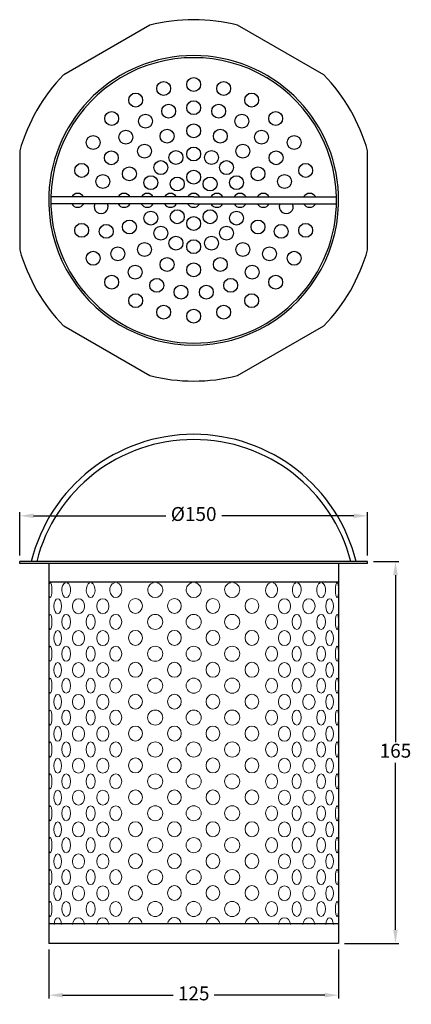
# Model space of a CAD drawing. Extents: x 3 to 172, y 15 to 440.
import ezdxf

# ---------------------------------------------------------------- set-up
doc = ezdxf.new("R2010")
doc.units = 0
doc.layers.get('0').update_dxf_attribs({"linetype": 'CONTINUOUS', "lineweight": 9})
doc.layers.get('Defpoints').update_dxf_attribs({"linetype": 'CONTINUOUS'})
doc.layers.add('AM_0', color=7, linetype='CONTINUOUS', lineweight=25)
doc.layers.add('AM_5', color=7, linetype='CONTINUOUS', lineweight=13)
doc.styles.add('ROMAND', font='romand.shx', dxfattribs={"height": 6})
doc.dimstyles.new('AM_ISO$0', dxfattribs={"dimtxt": 6, "dimasz": 6, "dimexe": 1.5, "dimexo": 2.5, "dimgap": 1.5, "dimtad": 0, "dimtih": 1, "dimtoh": 1, "dimdec": 0, "dimrnd": 5, "dimzin": 1, "dimdsep": 46, "dimtxsty": 'ROMAND', "dimcen": 1, "dimclrt": 256, "dimadec": 0, "dimazin": 2, "dimtol": 1, "dimtp": 0.1, "dimtm": 0.1, "dimtfac": 1, "dimtdec": 0, "dimtmove": 0, "dimatfit": 3, "dimfxl": 1, "dimtzin": 1, "dimarcsym": 1})

# ---------------------------------------------------------------- blocks, each defined once
blk = doc.blocks.new('*D3')
at = {"layer": 'AM_5', "color": 0, "lineweight": -2, "transparency": 16777216}
for p, q in [((3.44, 208.63), (3.44, 227.33)), ((9.44, 225.83), (66.37, 225.83)), ((147.44, 225.83), (90.51, 225.83)), ((153.44, 208.63), (153.44, 227.33))]:
    blk.add_line(p, q, dxfattribs=at)
at = {"layer": 'AM_5', "color": 0, "transparency": 16777216}
for points in [[(9.44, 226.83), (9.44, 224.83), (3.44, 225.83)], [(147.44, 226.83), (147.44, 224.83), (153.44, 225.83)]]:
    blk.add_solid(points, dxfattribs=at)
at = {"layer": 'Defpoints', "color": 0, "transparency": 16777216}
for p in [(153.44, 225.83), (3.44, 206.13), (153.44, 206.13)]:
    blk.add_point(p, dxfattribs=at)
at = {"layer": 'AM_5', "transparency": 16777216, "insert": (78.44, 225.83), "char_height": 6, "attachment_point": 5, "style": 'ROMAND'}
blk.add_mtext('%%c150', dxfattribs=at)
blk = doc.blocks.new('*D4')
at = {"layer": 'AM_5', "color": 0, "lineweight": -2, "transparency": 16777216}
for p, q in [((155.94, 206.13), (166.94, 206.13)), ((165.44, 200.13), (165.44, 128.13)), ((165.44, 47.13), (165.44, 119.13)), ((143.44, 41.13), (166.94, 41.13))]:
    blk.add_line(p, q, dxfattribs=at)
at = {"layer": 'AM_5', "color": 0, "transparency": 16777216}
for points in [[(164.44, 200.13), (166.44, 200.13), (165.44, 206.13)], [(164.44, 47.13), (166.44, 47.13), (165.44, 41.13)]]:
    blk.add_solid(points, dxfattribs=at)
at = {"layer": 'Defpoints', "color": 0, "transparency": 16777216}
for p in [(153.44, 206.13), (140.94, 41.13), (165.44, 41.13)]:
    blk.add_point(p, dxfattribs=at)
at = {"layer": 'AM_5', "transparency": 16777216, "insert": (165.44, 123.63), "char_height": 6, "attachment_point": 5, "style": 'ROMAND'}
blk.add_mtext('165', dxfattribs=at)
blk = doc.blocks.new('*D5')
at = {"layer": 'AM_5', "color": 0, "lineweight": -2, "transparency": 16777216}
for p, q in [((15.94, 38.63), (15.94, 17.36)), ((140.94, 38.63), (140.94, 17.36)), ((21.94, 18.86), (69.66, 18.86)), ((134.94, 18.86), (87.23, 18.86))]:
    blk.add_line(p, q, dxfattribs=at)
at = {"layer": 'AM_5', "color": 0, "transparency": 16777216}
for points in [[(21.94, 19.86), (21.94, 17.86), (15.94, 18.86)], [(134.94, 19.86), (134.94, 17.86), (140.94, 18.86)]]:
    blk.add_solid(points, dxfattribs=at)
at = {"layer": 'Defpoints', "color": 0, "transparency": 16777216}
for p in [(15.94, 41.13), (140.94, 41.13), (140.94, 18.86)]:
    blk.add_point(p, dxfattribs=at)
at = {"layer": 'AM_5', "transparency": 16777216, "insert": (78.44, 18.86), "char_height": 6, "attachment_point": 5, "style": 'ROMAND'}
blk.add_mtext('125', dxfattribs=at)

msp = doc.modelspace()

# ---------------------------------------------------------------- linework, layer by layer
at = {"lineweight": 20}
for centre in [(61.85, 180.02), (78.44, 180.02), (95.04, 180.02), (61.85, 166.25), (78.44, 166.25), (95.04, 166.25), (61.85, 152.48), (78.44, 152.48), (95.04, 152.48), (61.85, 138.71), (78.44, 138.71), (95.04, 138.71), (61.85, 124.94), (78.44, 124.94), (95.04, 124.94), (61.85, 111.17), (78.44, 111.17), (95.04, 111.17), (61.85, 97.4), (78.44, 97.4), (95.04, 97.4), (61.85, 83.63), (78.44, 83.63), (95.04, 83.63), (61.85, 69.85), (78.44, 69.85), (95.04, 69.85), (61.85, 56.08), (78.44, 56.08), (95.04, 56.08)]:
    msp.add_circle(centre, 3.25, dxfattribs=at)
for centre in [(61.85, 193.79), (78.44, 193.79), (95.04, 193.79)]:
    msp.add_arc(centre, 3.25, 103.4914, 76.5086, dxfattribs=at)
at = {"lineweight": 20, "extrusion": (0, 0, -1)}
for centre, major_axis, ratio in [((16.61, 193.79), (0, 3.25), 0.205481), ((19.84, 186.79), (0, -3.24), 0.50081), ((28.76, 186.79), (0, -3.24), 0.810802), ((53.34, 186.91), (0, -3.24), 0.915667), ((70.14, 186.91), (0, -3.24), 0.915667), ((117.61, 186.79), (0, -3.24), 0.810802), ((16.61, 180.02), (0, 3.25), 0.205481), ((23.5, 180.02), (0, 3.25), 0.585774), ((44.84, 180.02), (0, 3.25), 0.798246), ((122.87, 180.02), (0, 3.25), 0.585774), ((19.84, 173.02), (0, -3.24), 0.50081), ((28.76, 173.02), (0, -3.24), 0.810802), ((53.34, 173.14), (0, -3.24), 0.915667), ((70.14, 173.14), (0, -3.24), 0.915667), ((117.61, 173.02), (0, -3.24), 0.810802), ((16.61, 166.25), (0, 3.25), 0.205481), ((23.5, 166.25), (0, 3.25), 0.585774), ((44.84, 166.25), (0, 3.25), 0.798246), ((122.87, 166.25), (0, 3.25), 0.585774), ((19.84, 159.25), (0, -3.24), 0.50081), ((28.76, 159.25), (0, -3.24), 0.810802), ((53.34, 159.36), (0, -3.24), 0.915667), ((70.14, 159.36), (0, -3.24), 0.915667), ((117.61, 159.25), (0, -3.24), 0.810802), ((16.61, 152.48), (0, 3.25), 0.205481), ((23.5, 152.48), (0, 3.25), 0.585774), ((44.84, 152.48), (0, 3.25), 0.798246), ((122.87, 152.48), (0, 3.25), 0.585774), ((53.34, 145.59), (0, -3.24), 0.915667), ((70.14, 145.59), (0, -3.24), 0.915667), ((19.84, 145.48), (0, -3.24), 0.50081), ((28.76, 145.48), (0, -3.24), 0.810802), ((117.61, 145.48), (0, -3.24), 0.810802), ((16.61, 138.71), (0, 3.25), 0.205481), ((23.5, 138.71), (0, 3.25), 0.585774), ((44.84, 138.71), (0, 3.25), 0.798246), ((122.87, 138.71), (0, 3.25), 0.585774), ((19.84, 131.71), (0, -3.24), 0.50081), ((28.76, 131.71), (0, -3.24), 0.810802), ((53.34, 131.82), (0, -3.24), 0.915667), ((70.14, 131.82), (0, -3.24), 0.915667), ((117.61, 131.71), (0, -3.24), 0.810802), ((16.61, 124.94), (0, 3.25), 0.205481), ((23.5, 124.94), (0, 3.25), 0.585774), ((44.84, 124.94), (0, 3.25), 0.798246), ((122.87, 124.94), (0, 3.25), 0.585774), ((19.84, 117.94), (0, -3.24), 0.50081), ((28.76, 117.94), (0, -3.24), 0.810802), ((53.34, 118.05), (0, -3.24), 0.915667), ((70.14, 118.05), (0, -3.24), 0.915667), ((117.61, 117.94), (0, -3.24), 0.810802), ((16.61, 111.17), (0, 3.25), 0.205481), ((23.5, 111.17), (0, 3.25), 0.585774), ((44.84, 111.17), (0, 3.25), 0.798246), ((122.87, 111.17), (0, 3.25), 0.585774), ((19.84, 104.17), (0, -3.24), 0.50081), ((28.76, 104.17), (0, -3.24), 0.810802), ((53.34, 104.28), (0, -3.24), 0.915667), ((70.14, 104.28), (0, -3.24), 0.915667), ((117.61, 104.17), (0, -3.24), 0.810802), ((16.61, 97.4), (0, 3.25), 0.205481), ((23.5, 97.4), (0, 3.25), 0.585774), ((44.84, 97.4), (0, 3.25), 0.798246), ((122.87, 97.4), (0, 3.25), 0.585774), ((19.84, 90.4), (0, -3.24), 0.50081), ((28.76, 90.4), (0, -3.24), 0.810802), ((53.34, 90.51), (0, -3.24), 0.915667), ((70.14, 90.51), (0, -3.24), 0.915667), ((117.61, 90.4), (0, -3.24), 0.810802), ((16.61, 83.63), (0, 3.25), 0.205481), ((23.5, 83.63), (0, 3.25), 0.585774), ((44.84, 83.63), (0, 3.25), 0.798246), ((122.87, 83.63), (0, 3.25), 0.585774), ((19.84, 76.63), (0, -3.24), 0.50081), ((28.76, 76.63), (0, -3.24), 0.810802), ((53.34, 76.74), (0, -3.24), 0.915667), ((70.14, 76.74), (0, -3.24), 0.915667), ((117.61, 76.63), (0, -3.24), 0.810802), ((16.61, 69.85), (0, 3.25), 0.205481), ((23.5, 69.85), (0, 3.25), 0.585774), ((44.84, 69.85), (0, 3.25), 0.798246), ((122.87, 69.85), (0, 3.25), 0.585774), ((19.84, 62.85), (0, -3.24), 0.50081), ((28.76, 62.85), (0, -3.24), 0.810802), ((53.34, 62.97), (0, -3.24), 0.915667), ((70.14, 62.97), (0, -3.24), 0.915667), ((117.61, 62.85), (0, -3.24), 0.810802), ((16.61, 56.08), (0, 3.25), 0.205481), ((23.5, 56.08), (0, 3.25), 0.585774), ((44.84, 56.08), (0, 3.25), 0.798246), ((122.87, 56.08), (0, 3.25), 0.585774)]:
    msp.add_ellipse(centre, major_axis=major_axis, ratio=ratio, dxfattribs=at)
for centre, major_axis, ratio, start_param, end_param in [((23.5, 193.79), (0, 3.25), 0.585774, 0.23547, 6.047716), ((44.84, 193.79), (0, 3.25), 0.798246, 0.23547, 6.047716), ((122.87, 193.79), (0, 3.25), 0.585774, 0.23547, 6.047716), ((19.84, 49.08), (0, -3.24), 0.50081, 1.684555, 4.59863), ((28.76, 49.08), (0, -3.24), 0.810802, 1.684555, 4.59863), ((53.34, 49.2), (0, -3.24), 0.915667, 1.649039, 4.634146), ((70.14, 49.2), (0, -3.24), 0.915667, 1.649039, 4.634146), ((117.61, 49.08), (0, -3.24), 0.810802, 1.684555, 4.59863)]:
    msp.add_ellipse(centre, major_axis=major_axis, ratio=ratio, start_param=start_param, end_param=end_param, dxfattribs=at)
at = {"lineweight": 20}
for centre, major_axis, ratio, start_param, end_param in [((34.01, 193.79), (0, 3.25), 0.585774, 0.23547, 6.047716), ((112.04, 193.79), (0, 3.25), 0.798246, 0.23547, 6.047716), ((133.38, 193.79), (0, 3.25), 0.585774, 0.23547, 6.047716), ((39.27, 49.08), (0, -3.24), 0.810802, 1.684555, 4.59863), ((86.74, 49.2), (0, -3.24), 0.915667, 1.649039, 4.634146), ((103.54, 49.2), (0, -3.24), 0.915667, 1.649039, 4.634146), ((128.12, 49.08), (0, -3.24), 0.810802, 1.684555, 4.59863), ((137.05, 49.08), (0, -3.24), 0.50081, 1.684555, 4.59863)]:
    msp.add_ellipse(centre, major_axis=major_axis, ratio=ratio, start_param=start_param, end_param=end_param, dxfattribs=at)
for centre, major_axis, ratio in [((140.27, 193.79), (0, 3.25), 0.205481), ((39.27, 186.79), (0, -3.24), 0.810802), ((86.74, 186.91), (0, -3.24), 0.915667), ((103.54, 186.91), (0, -3.24), 0.915667), ((128.12, 186.79), (0, -3.24), 0.810802), ((137.05, 186.79), (0, -3.24), 0.50081), ((34.01, 180.02), (0, 3.25), 0.585774), ((112.04, 180.02), (0, 3.25), 0.798246), ((133.38, 180.02), (0, 3.25), 0.585774), ((140.27, 180.02), (0, 3.25), 0.205481), ((39.27, 173.02), (0, -3.24), 0.810802), ((86.74, 173.14), (0, -3.24), 0.915667), ((103.54, 173.14), (0, -3.24), 0.915667), ((128.12, 173.02), (0, -3.24), 0.810802), ((137.05, 173.02), (0, -3.24), 0.50081), ((34.01, 166.25), (0, 3.25), 0.585774), ((112.04, 166.25), (0, 3.25), 0.798246), ((133.38, 166.25), (0, 3.25), 0.585774), ((140.27, 166.25), (0, 3.25), 0.205481), ((39.27, 159.25), (0, -3.24), 0.810802), ((86.74, 159.36), (0, -3.24), 0.915667), ((103.54, 159.36), (0, -3.24), 0.915667), ((128.12, 159.25), (0, -3.24), 0.810802), ((137.05, 159.25), (0, -3.24), 0.50081), ((34.01, 152.48), (0, 3.25), 0.585774), ((112.04, 152.48), (0, 3.25), 0.798246), ((133.38, 152.48), (0, 3.25), 0.585774), ((140.27, 152.48), (0, 3.25), 0.205481), ((86.74, 145.59), (0, -3.24), 0.915667), ((103.54, 145.59), (0, -3.24), 0.915667), ((39.27, 145.48), (0, -3.24), 0.810802), ((128.12, 145.48), (0, -3.24), 0.810802), ((137.05, 145.48), (0, -3.24), 0.50081), ((34.01, 138.71), (0, 3.25), 0.585774), ((112.04, 138.71), (0, 3.25), 0.798246), ((133.38, 138.71), (0, 3.25), 0.585774), ((140.27, 138.71), (0, 3.25), 0.205481), ((39.27, 131.71), (0, -3.24), 0.810802), ((86.74, 131.82), (0, -3.24), 0.915667), ((103.54, 131.82), (0, -3.24), 0.915667), ((128.12, 131.71), (0, -3.24), 0.810802), ((137.05, 131.71), (0, -3.24), 0.50081), ((34.01, 124.94), (0, 3.25), 0.585774), ((112.04, 124.94), (0, 3.25), 0.798246), ((133.38, 124.94), (0, 3.25), 0.585774), ((140.27, 124.94), (0, 3.25), 0.205481), ((39.27, 117.94), (0, -3.24), 0.810802), ((86.74, 118.05), (0, -3.24), 0.915667), ((103.54, 118.05), (0, -3.24), 0.915667), ((128.12, 117.94), (0, -3.24), 0.810802), ((137.05, 117.94), (0, -3.24), 0.50081), ((34.01, 111.17), (0, 3.25), 0.585774), ((112.04, 111.17), (0, 3.25), 0.798246), ((133.38, 111.17), (0, 3.25), 0.585774), ((140.27, 111.17), (0, 3.25), 0.205481), ((39.27, 104.17), (0, -3.24), 0.810802), ((86.74, 104.28), (0, -3.24), 0.915667), ((103.54, 104.28), (0, -3.24), 0.915667), ((128.12, 104.17), (0, -3.24), 0.810802), ((137.05, 104.17), (0, -3.24), 0.50081), ((34.01, 97.4), (0, 3.25), 0.585774), ((112.04, 97.4), (0, 3.25), 0.798246), ((133.38, 97.4), (0, 3.25), 0.585774), ((140.27, 97.4), (0, 3.25), 0.205481), ((39.27, 90.4), (0, -3.24), 0.810802), ((86.74, 90.51), (0, -3.24), 0.915667), ((103.54, 90.51), (0, -3.24), 0.915667), ((128.12, 90.4), (0, -3.24), 0.810802), ((137.05, 90.4), (0, -3.24), 0.50081), ((34.01, 83.63), (0, 3.25), 0.585774), ((112.04, 83.63), (0, 3.25), 0.798246), ((133.38, 83.63), (0, 3.25), 0.585774), ((140.27, 83.63), (0, 3.25), 0.205481), ((39.27, 76.63), (0, -3.24), 0.810802), ((86.74, 76.74), (0, -3.24), 0.915667), ((103.54, 76.74), (0, -3.24), 0.915667), ((128.12, 76.63), (0, -3.24), 0.810802), ((137.05, 76.63), (0, -3.24), 0.50081), ((34.01, 69.85), (0, 3.25), 0.585774), ((112.04, 69.85), (0, 3.25), 0.798246), ((133.38, 69.85), (0, 3.25), 0.585774), ((140.27, 69.85), (0, 3.25), 0.205481), ((39.27, 62.85), (0, -3.24), 0.810802), ((86.74, 62.97), (0, -3.24), 0.915667), ((103.54, 62.97), (0, -3.24), 0.915667), ((128.12, 62.85), (0, -3.24), 0.810802), ((137.05, 62.85), (0, -3.24), 0.50081), ((34.01, 56.08), (0, 3.25), 0.585774), ((112.04, 56.08), (0, 3.25), 0.798246), ((133.38, 56.08), (0, 3.25), 0.585774), ((140.27, 56.08), (0, 3.25), 0.205481)]:
    msp.add_ellipse(centre, major_axis=major_axis, ratio=ratio, dxfattribs=at)
at = {"layer": 'AM_0'}
for p, q in [((59.5, 437.68), (22.39, 416.26)), ((134.5, 416.26), (97.39, 437.68)), ((3.44, 383.45), (3.44, 340.6)), ((153.44, 340.6), (153.44, 383.45)), ((78.44, 363.52), (16.84, 363.52)), ((78.44, 363.52), (140.04, 363.52)), ((78.44, 360.52), (16.84, 360.52)), ((78.44, 360.52), (140.04, 360.52)), ((22.39, 307.78), (59.5, 286.36)), ((97.39, 286.36), (134.5, 307.78)), ((153.44, 206.13), (3.44, 206.13)), ((3.44, 205.23), (3.44, 206.13)), ((153.44, 205.23), (3.44, 205.23)), ((15.94, 205.23), (15.94, 41.13)), ((140.94, 205.23), (140.94, 41.13)), ((153.44, 205.23), (153.44, 206.13)), ((140.94, 197.13), (15.94, 197.13)), ((140.94, 49.63), (15.94, 49.63)), ((140.94, 41.13), (15.94, 41.13))]:
    msp.add_line(p, q, dxfattribs=at)
for centre in [(65.5, 410.32), (78.44, 412.02), (91.38, 410.32), (53.44, 405.32), (103.44, 405.32), (78.44, 402.02), (43.09, 397.38), (67.65, 400.54), (89.23, 400.54), (113.8, 397.38), (57.66, 396.2), (99.22, 396.2), (49.21, 389.32), (66.96, 389.74), (78.44, 392.02), (89.92, 389.74), (107.67, 389.32), (35.14, 387.02), (121.74, 387.02), (42.93, 380.42), (57.23, 383.23), (70.79, 380.5), (78.44, 382.02), (86.09, 380.5), (99.65, 383.23), (113.96, 380.42), (64.3, 376.16), (92.58, 376.16), (30.14, 374.96), (50.72, 373.5), (78.44, 372.02), (106.16, 373.5), (126.74, 374.96), (39.28, 370.16), (59.96, 369.67), (71.37, 369.09), (85.51, 369.09), (96.92, 369.67), (117.6, 370.16), (59.96, 354.37), (71.37, 354.95), (85.51, 354.95), (96.92, 354.37), (50.72, 350.54), (78.44, 352.02), (106.16, 350.54), (30.14, 349.08), (40.75, 348.63), (64.3, 347.88), (92.58, 347.88), (116.13, 348.63), (126.74, 349.08), (70.79, 343.54), (78.44, 342.02), (86.09, 343.54), (45.76, 338.95), (57.23, 340.81), (99.65, 340.81), (111.12, 338.95), (35.14, 337.02), (66.96, 334.3), (89.92, 334.3), (121.74, 337.02), (53.2, 330.99), (78.44, 332.02), (103.68, 330.99), (43.09, 326.67), (62.51, 325.33), (94.38, 325.33), (113.8, 326.67), (72.99, 322.39), (83.89, 322.39), (53.44, 318.72), (103.44, 318.72), (65.5, 313.72), (78.44, 312.02), (91.38, 313.72)]:
    msp.add_circle(centre, 3, dxfattribs=at)
for centre, radius, start, end in [((78.44, 362.02), 78, 75.9424, 104.0576), ((78.44, 362.02), 62.5, 2.2924, 177.7076), ((78.44, 362.02), 61.6, 357.674, 182.326), ((78.44, 362.02), 78, 135.9424, 164.0576), ((78.44, 362.02), 78, 15.9424, 44.0576), ((78.44, 362.02), 62.5, 177.7076, 2.2924), ((28.44, 362.02), 3, 30, 150), ((48.44, 362.02), 3, 30, 150), ((58.44, 362.02), 3, 30, 150), ((68.44, 362.02), 3, 30, 150), ((78.44, 362.02), 3, 30, 150), ((88.44, 362.02), 3, 30, 150), ((98.44, 362.02), 3, 30, 150), ((108.44, 362.02), 3, 30, 150), ((128.44, 362.02), 3, 30, 150), ((78.44, 362.02), 61.6, 182.326, 357.674), ((28.44, 362.02), 3, 210, 330), ((38.53, 359.29), 3, 155.8015, 24.1985), ((48.44, 362.02), 3, 210, 330), ((58.44, 362.02), 3, 210, 330), ((68.44, 362.02), 3, 210, 330), ((78.44, 362.02), 3, 210, 330), ((88.44, 362.02), 3, 210, 330), ((98.44, 362.02), 3, 210, 330), ((108.44, 362.02), 3, 210, 330), ((118.35, 359.29), 3, 155.8015, 24.1985), ((128.44, 362.02), 3, 210, 330), ((78.44, 362.02), 78, 195.9424, 224.0576), ((78.44, 362.02), 78, 315.9424, 344.0576), ((78.44, 362.02), 78, 255.9424, 284.0576), ((78.44, 188.92), 72.09, 13.815, 166.185), ((78.44, 188.92), 69.84, 14.2694, 165.7306)]:
    msp.add_arc(centre, radius, start, end, dxfattribs=at)

# ---------------------------------------------------------------- dimensions: what is measured, and where the dimension line sits
at = {"layer": 'AM_5'}
dim = msp.add_linear_dim(base=(153.44, 225.83), p1=(3.44, 206.13), p2=(153.44, 206.13), text='%%c<>', dimstyle='AM_ISO$0', override={"dimtol": 0, "dimlim": 0, "dimtp": 0.1, "dimtm": 0.1, "dimtfac": 1, "dimtdec": 1, "dimtolj": 0, "dimtzin": 1}, dxfattribs=at)
dim.commit()
dim.dimension.update_dxf_attribs({"geometry": '*D3', "text_midpoint": (78.44, 225.83), "dimtype": 160})
dim = msp.add_linear_dim(base=(165.44, 41.13), p1=(153.44, 206.13), p2=(140.94, 41.13), angle=90, dimstyle='AM_ISO$0', override={"dimtol": 0, "dimlim": 0, "dimtp": 0.1, "dimtm": 0.1, "dimtfac": 1, "dimtdec": 1, "dimtolj": 0, "dimtzin": 1}, dxfattribs=at)
dim.commit()
dim.dimension.update_dxf_attribs({"geometry": '*D4', "text_midpoint": (165.44, 123.63)})
dim = msp.add_linear_dim(base=(140.94, 18.86), p1=(15.94, 41.13), p2=(140.94, 41.13), angle=0, dimstyle='AM_ISO$0', override={"dimdec": 0, "dimtol": 0}, dxfattribs=at)
dim.commit()
dim.dimension.update_dxf_attribs({"geometry": '*D5', "text_midpoint": (78.44, 18.86), "dimtype": 160})

doc.saveas('drawing.dxf')
